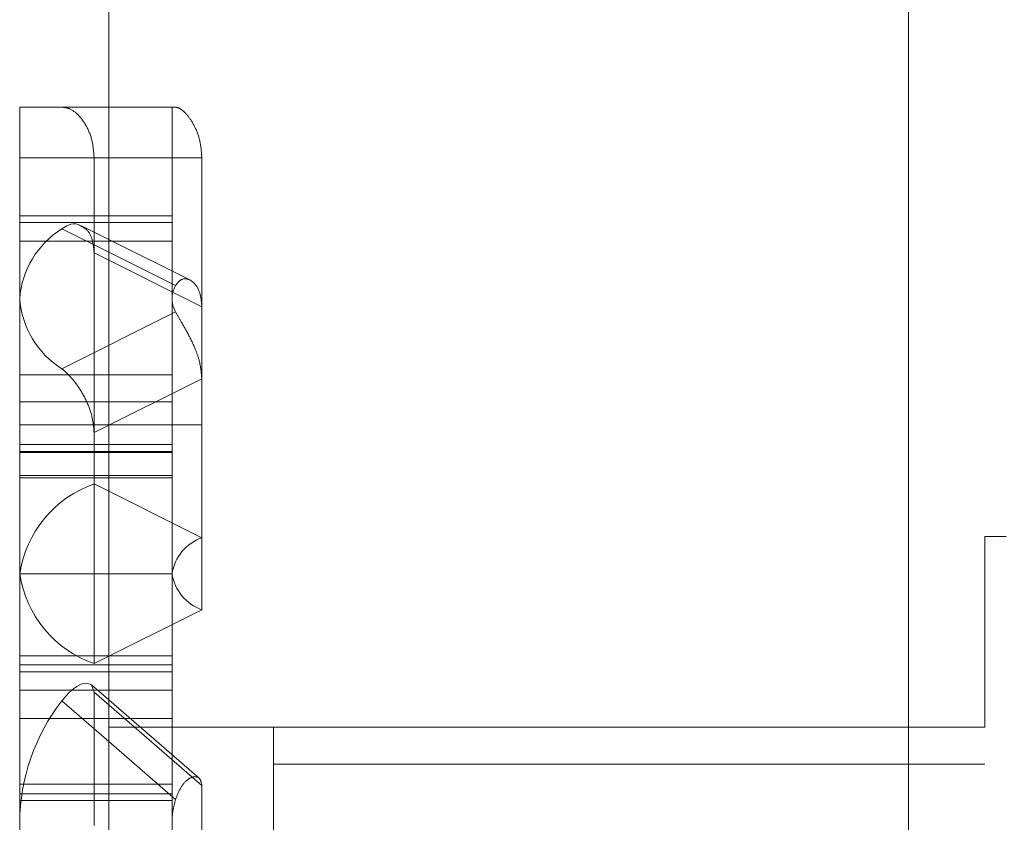
# Model space of a CAD drawing. Units: inches. Extents: x 0.4 to 16.6, y 0.2 to 10.8.
# Drawn here: x 9.7 to 9.7, y 4.5 to 4.5 of the extents above; entities that cross this region are included whole.
import ezdxf

# ---------------------------------------------------------------- set-up
doc = ezdxf.new("R2010")
doc.units = ezdxf.units.IN
doc.header["$MEASUREMENT"] = 0
doc.linetypes.add('HIDDEN', pattern=[0.07500000000000001, 0.05, -0.025])
doc.dimstyles.new('SLDDIMSTYLE3', dxfattribs={"dimtxt": 0.18, "dimasz": 0.065, "dimexe": 0, "dimexo": 0.0625, "dimgap": 0, "dimtad": 0, "dimtih": 1, "dimtoh": 1, "dimdec": 0, "dimrnd": 1e-09, "dimzin": 0, "dimdsep": 46, "dimtxsty": 'Standard', "dimsah": 1, "dimcen": 0.09, "dimadec": 0, "dimazin": 0, "dimtfac": 0.065, "dimtdec": 0, "dimtofl": 0, "dimtmove": 0, "dimatfit": 3, "dimfxl": 0, "dimfrac": 2, "dimtolj": 1, "dimtzin": 0, "dimarcsym": 0})
pattern_1 = [(135.0000000000002, (0, 0), (-0.2651650429449544, -0.2651650429449562), []), (135.0000000000002, (-6.172125317348642e-16, 0.176776695), (-0.2651650429449544, -0.2651650429449562), [])]

msp = doc.modelspace()

# ---------------------------------------------------------------- hatches: boundary and pattern name
at = {"linetype": 'Continuous', "lineweight": 0}
h = msp.add_hatch(dxfattribs=at)
h.set_pattern_fill('ANSI32', angle=90.0000000000002, style=0)
h.set_pattern_definition(pattern_1)
edge = h.paths.add_edge_path(flags=0)
edge.add_line((9.794006313767397, 6.620615462578231), (9.784668813767398, 6.620615462578233))
edge.add_line((9.784668813767398, 6.620615462578233), (9.784668813767398, 6.600327962578231))
edge.add_arc((9.783043813767398, 6.600327962578231), 0.001625000000000013, 270, 360, ccw=False)
edge.add_line((9.783043813767398, 6.598702962578231), (9.679968813767399, 6.598702962578231))
edge.add_arc((9.679968813767399, 6.600327962578231), 0.001625000000000013, 180, 270, ccw=False)
edge.add_line((9.678343813767398, 6.600327962578231), (9.678343813767396, 6.719027962578231))
edge.add_arc((9.667381313767397, 6.719027962578231), 0.01096250000000001, 0, 90)
edge.add_line((9.667381313767397, 6.729990462578231), (8.939306313767396, 6.729990462578229))
edge.add_arc((8.939306313767396, 6.719027962578228), 0.01096250000000001, 90, 180)
edge.add_line((8.928343813767398, 6.719027962578228), (8.928343813767398, 4.240952962578228))
edge.add_arc((8.939306313767398, 4.240952962578228), 0.01096250000000001, 180, 270.0000000000008)
edge.add_line((8.939306313767398, 4.229990462578228), (9.667381313767399, 4.229990462578225))
edge.add_arc((9.667381313767399, 4.240952962578225), 0.01096250000000001, 270.0000000000008, 360.0000000000008)
edge.add_line((9.678343813767398, 4.240952962578225), (9.678343813767398, 4.359652962578225))
edge.add_arc((9.679968813767397, 4.359652962578225), 0.001625000000000013, 89.9999999999992, 180, ccw=False)
edge.add_line((9.679968813767397, 4.361277962578225), (9.783043813767398, 4.361277962578225))
edge.add_arc((9.783043813767398, 4.359652962578226), 0.001625000000000013, -3.211653165635653e-11, 89.9999999999992, ccw=False)
edge.add_line((9.784668813767398, 4.359652962578225), (9.784668813767398, 4.339365462578225))
edge.add_line((9.784668813767398, 4.339365462578225), (9.7940063137674, 4.339365462578225))
edge.add_line((9.7940063137674, 4.339365462578225), (9.794006313767397, 4.359652962578225))
edge.add_arc((9.783043813767398, 4.359652962578226), 0.01096250000000001, 359.9999999999962, 450.0000000000008)
edge.add_line((9.783043813767398, 4.370615462578225), (9.679968813767397, 4.370615462578225))
edge.add_arc((9.679968813767397, 4.359652962578225), 0.01096250000000001, 90, 180)
edge.add_line((9.669006313767397, 4.359652962578225), (9.669006313767397, 4.240952962578225))
edge.add_arc((9.667381313767399, 4.240952962578225), 0.001625000000000013, 270, 360, ccw=False)
edge.add_line((9.667381313767399, 4.239327962578225), (8.939306313767398, 4.239327962578228))
edge.add_arc((8.939306313767398, 4.240952962578228), 0.001625000000000013, 180, 270, ccw=False)
edge.add_line((8.937681313767397, 4.240952962578228), (8.937681313767397, 6.719027962578228))
edge.add_arc((8.939306313767396, 6.719027962578228), 0.001625000000000013, 89.9999999999992, 180, ccw=False)
edge.add_line((8.939306313767396, 6.720652962578228), (9.667381313767397, 6.720652962578231))
edge.add_arc((9.667381313767397, 6.719027962578231), 0.001625000000000013, -7.958078640513122e-13, 89.9999999999992, ccw=False)
edge.add_line((9.669006313767397, 6.719027962578231), (9.6690063137674, 6.600327962578231))
edge.add_arc((9.679968813767399, 6.600327962578231), 0.01096250000000001, 180, 270.0000000000008)
edge.add_line((9.679968813767399, 6.589365462578231), (9.783043813767398, 6.589365462578231))
edge.add_arc((9.783043813767398, 6.600327962578231), 0.01096250000000001, 270.0000000000008, 360.0000000000008)
edge.add_line((9.794006313767397, 6.600327962578231), (9.794006313767397, 6.620615462578231))
h = msp.add_hatch(dxfattribs=at)
h.set_pattern_fill('ANSI32', angle=90.0000000000002, style=0)
h.set_pattern_definition(pattern_1)
edge = h.paths.add_edge_path(flags=0)
edge.add_line((9.807768813767417, 4.246739429113666), (9.701518813767418, 4.246739429113665))
edge.add_line((9.701518813767418, 4.246739429113665), (9.701518813767418, 4.237401929113669))
edge.add_line((9.701518813767418, 4.237401929113669), (9.807768813767417, 4.237401929113667))
edge.add_arc((9.807768813767417, 4.248364429113666), 0.01096250000000001, 270.0000000000008, 360.0000000000008)
edge.add_line((9.818731313767417, 4.248364429113666), (9.818731313767415, 4.770995679113666))
edge.add_line((9.818731313767415, 4.770995679113666), (9.809393813767416, 4.770995679113666))
edge.add_line((9.809393813767416, 4.770995679113666), (9.809393813767418, 4.248364429113666))
edge.add_arc((9.807768813767417, 4.248364429113666), 0.001625000000000013, 270, 360, ccw=False)

# ---------------------------------------------------------------- linework, layer by layer
at = {"color": 7, "linetype": 'Continuous', "lineweight": 15}
for p, q in [((9.710671274397349, 4.547945137775065), (9.710671274397338, 4.487232618216122)), ((9.730356313767428, 4.547945137775082), (9.730356313767418, 4.48723261821613)), ((9.710671274397344, 4.541301929113658), (9.70848131376742, 4.541301929113658)), ((9.70848131376742, 4.541301929113658), (9.70848131376742, 4.540051929113657)), ((9.70848131376742, 4.536587698009321), (9.70848131376742, 4.540051929113657)), ((9.710671274397344, 4.538048844949085), (9.710000858575025, 4.538384052860244)), ((9.708481313767425, 4.534712698009323), (9.708481313767415, 4.536587698009328)), ((9.708481313767425, 4.534712698009323), (9.708481313767422, 4.533005166254599)), ((9.708481313767418, 4.527806289185803), (9.708481313767422, 4.533005166254599)), ((9.732756904318606, 4.53073942911366), (9.732231313767423, 4.53073942911366)), ((9.732231313767418, 4.530739429113671), (9.732231313767418, 4.526045531475877)), ((9.708481313767418, 4.526261338964316), (9.708481313767418, 4.527806289185803)), ((9.710671274397345, 4.52672193982868), (9.710246816394486, 4.527089531241996)), ((9.708481313767418, 4.526261338964316), (9.708481313767424, 4.523708179113659)), ((9.732231313767418, 4.526045531475877), (9.730356313767425, 4.526045531475877)), ((9.730356313767427, 4.525140393693453), (9.73223131376742, 4.525140393693464)), ((9.708481313767429, 4.520460583849466), (9.708481313767425, 4.523708179113659))]:
    msp.add_line(p, q, dxfattribs=at)
at = {"color": 7, "linetype": 'HIDDEN', "lineweight": 0}
for p, q in [((9.71223131376742, 4.541301929113659), (9.710671274397344, 4.541301929113658)), ((9.71223131376742, 4.540051929113656), (9.71223131376742, 4.541301929113659)), ((9.712231313767413, 4.54130192911366), (9.712316499201691, 4.541301929113661)), ((9.710311896385006, 4.537714874945814), (9.710311896385008, 4.540051929113651)), ((9.710311896385008, 4.540051929113651), (9.712963546814454, 4.540051929113663)), ((9.710671274397344, 4.540051929113657), (9.71223131376742, 4.540051929113656)), ((9.712231313767418, 4.536587698009324), (9.71223131376742, 4.540051929113656)), ((9.712963546814454, 4.540051929113663), (9.712963546814452, 4.536389049731079)), ((9.712231313767425, 4.538630166254604), (9.708481313767425, 4.538630166254604)), ((9.712231313767425, 4.538462698009335), (9.708481313767425, 4.538462698009331)), ((9.708481313767425, 4.538005166254605), (9.712231313767425, 4.538005166254592)), ((9.712671338106562, 4.537048813094476), (9.710671274397344, 4.538048844949085)), ((9.710311896385004, 4.532031583233469), (9.710311896385019, 4.537714874945814)), ((9.710311896385019, 4.537714874945814), (9.712963546814452, 4.536389049731079)), ((9.710671274397344, 4.53773383421788), (9.712316499201691, 4.536911221815697)), ((9.712231313767425, 4.534712698009328), (9.712231313767415, 4.536587698009321)), ((9.712963546814452, 4.536389049731079), (9.712963546814454, 4.530705758018738)), ((9.709517303272012, 4.534864576238103), (9.712316499201696, 4.536264174202945)), ((9.712231313767425, 4.534712698009328), (9.710671274397345, 4.534712698009323)), ((9.712231313767422, 4.533005166254602), (9.712231313767425, 4.534712698009328)), ((9.710311896385003, 4.533295457563384), (9.712963546814452, 4.534621282778111)), ((9.712231313767422, 4.534048782963352), (9.708481313767422, 4.534048782963352)), ((9.708481313767415, 4.533489429113668), (9.712231313767415, 4.533489429113661)), ((9.712963546814452, 4.533489429113663), (9.712231313767415, 4.533489429113661)), ((9.710671274397345, 4.533005166254599), (9.712231313767422, 4.533005166254602)), ((9.712231313767418, 4.527806289185794), (9.712231313767422, 4.533005166254602)), ((9.71223131376742, 4.532828942183886), (9.70848131376742, 4.532828942183886)), ((9.71223131376742, 4.532806289185799), (9.70848131376742, 4.532806289185807)), ((9.712231313767422, 4.532238413200116), (9.708481313767422, 4.532238413200117)), ((9.708481313767422, 4.532181289185798), (9.712231313767422, 4.532181289185798)), ((9.712963546814454, 4.530705758018738), (9.710311896385004, 4.532031583233469)), ((9.710311896385006, 4.527612165851055), (9.710311896385004, 4.532031583233469)), ((9.712963546814452, 4.530705758018738), (9.712963546814452, 4.528937991065786)), ((9.708481313767418, 4.529821874542269), (9.712231313767418, 4.529821874542269)), ((9.712963546814452, 4.528937991065786), (9.710311896385006, 4.527612165851055)), ((9.712231313767418, 4.527806289185794), (9.710671274397345, 4.527806289185794)), ((9.712231313767418, 4.526261338964306), (9.712231313767418, 4.527806289185794)), ((9.712231313767427, 4.527580774377852), (9.708481313767425, 4.527580774377851)), ((9.708481313767425, 4.527413306132583), (9.712231313767425, 4.527413306132583)), ((9.712231313767427, 4.526955774377849), (9.708481313767427, 4.526955774377849)), ((9.710311896385006, 4.526910506836756), (9.710246816394486, 4.527089531241997)), ((9.710311896384999, 4.523629256836766), (9.710311896385006, 4.526910506836756)), ((9.710311896385006, 4.526910506836756), (9.712963546814454, 4.524614110202893)), ((9.71289919677185, 4.524792502454698), (9.710671274397345, 4.52672193982868)), ((9.712231313767418, 4.526261338964306), (9.70922032477245, 4.526261338964306)), ((9.712231313767422, 4.523708179113652), (9.712231313767418, 4.526261338964306)), ((9.730356313767425, 4.526045531475851), (9.710671274397347, 4.526045531475865)), ((9.71473131376742, 4.526045531475859), (9.71473131376742, 4.525140393693453)), ((9.710671274397345, 4.525693345259267), (9.712316499201702, 4.524268538783763)), ((9.71473131376742, 4.525140393693453), (9.730356313767427, 4.525140393693453)), ((9.71473131376742, 4.525140393693453), (9.714731313767423, 4.521747832351865)), ((9.712231313767418, 4.524647983777287), (9.708481313767418, 4.524647983777294)), ((9.712963546814454, 4.524614110202893), (9.712963546814454, 4.5213328602029)), ((9.712231313767418, 4.524411733057426), (9.708481313767418, 4.524411733057428)), ((9.708481313767418, 4.524244264812155), (9.71223131376742, 4.524244264812155)), ((9.712231313767427, 4.520460583849464), (9.712231313767425, 4.523708179113658))]:
    msp.add_line(p, q, dxfattribs=at)
at = {"color": 8, "linetype": 'Continuous', "lineweight": 15}
for p, q in [((9.70848131376742, 4.540051929113657), (9.710671274397344, 4.540051929113657)), ((9.709517303272008, 4.538310819780548), (9.710671274397344, 4.53773383421788)), ((9.710671274397345, 4.534712698009323), (9.708481313767425, 4.534712698009323)), ((9.708481313767422, 4.533005166254599), (9.710671274397345, 4.533005166254599)), ((9.710671274397345, 4.527806289185794), (9.708481313767418, 4.527806289185803)), ((9.709517303272017, 4.526692713569036), (9.710671274397345, 4.525693345259267)), ((9.70922032477245, 4.526261338964306), (9.708481313767418, 4.526261338964316))]:
    msp.add_line(p, q, dxfattribs=at)
at = {"color": 7, "linetype": 'Continuous', "lineweight": 15}
for centre, radius, start, end in [((9.710722617763707, 4.536413156676412), 0.002248089918285608, 122.4219679068533, 175.5470837467659), ((9.713395081766157, 4.523674588618489), 0.004913882809624559, 142.1059182995556, 179.6083324188156)]:
    msp.add_arc(centre, radius, start, end, dxfattribs=at)
at = {"color": 7, "linetype": 'HIDDEN', "lineweight": 0}
for centre, radius, start, end in [((9.71291325924439, 4.536581115137166), 0.0006819772487206505, 151.0501735593463, 179.4469366103621), ((9.710722617763714, 4.536762239342239), 0.00224808991828801, 184.4529162530925, 237.5780320930711), ((9.712913259244322, 4.536594280881456), 0.0006819772486476432, 180.5530633881308, 208.9498264421798), ((9.71121928300331, 4.529416773053377), 0.002767775777224965, 109.1377028624555, 171.5837526617553), ((9.713326501461793, 4.529659833946683), 0.001107110310912759, 109.1377028630196, 171.5837526603947), ((9.711219283003286, 4.530226976031121), 0.002767775777191639, 188.4162473376041, 250.8622971378508), ((9.713326501461772, 4.529983915137815), 0.001107110310882222, 188.4162473378847, 250.8622971374995), ((9.714125295593044, 4.52370691223933), 0.001893982249321678, 162.7505681056593, 179.9616751647948)]:
    msp.add_arc(centre, radius, start, end, dxfattribs=at)
for points, knots in [([(9.710311896385008, 4.540051929113651), (9.710302081567722, 4.540192407956397), (9.710282451503339, 4.540473371793729), (9.710132699033654, 4.540847656560773), (9.709923547938885, 4.541129244479569), (9.709704086737435, 4.5412800683364), (9.709571609328831, 4.541295573237305), (9.709517303272019, 4.541301929113663)], [0, 0, 0, 0, 0.2137491945467294, 0.4275077495835692, 0.6408842317044621, 0.8527887771903114, 1, 1, 1, 1]), ([(9.712316499201691, 4.54130192911366), (9.712359231536283, 4.541291745566742), (9.712444834021895, 4.541271345629855), (9.712634822507342, 4.541086355286119), (9.712809804342847, 4.540799821294867), (9.712938314937485, 4.540443388253922), (9.712955235740719, 4.540180870998682), (9.712963546814454, 4.540051929113663)], [0, 0, 0, 0, 0.2068558852830076, 0.4143789033047954, 0.6096791247033728, 0.8082841854438643, 1, 1, 1, 1]), ([(9.710311896385019, 4.537714874945814), (9.71030171000708, 4.537830637944308), (9.710281336805119, 4.538062169010784), (9.710154919025689, 4.538292231946182), (9.710038187800942, 4.53834802200647), (9.709993122875547, 4.538369560158838)], [0, 0, 0, 0, 0.3803890480397934, 0.7607947540623483, 1, 1, 1, 1]), ([(9.712316499201691, 4.536911221815697), (9.712359231536283, 4.536968819739821), (9.712444834021898, 4.53708420134764), (9.712634822507342, 4.537088093040274), (9.712809804342855, 4.536955654125521), (9.712938314937466, 4.536715716128223), (9.712955235740711, 4.536496649673674), (9.712963546814452, 4.536389049731079)], [0, 0, 0, 0, 0.2068558852788834, 0.4143789032990096, 0.609679124702314, 0.8082841854442742, 0.9999999999999999, 0.9999999999999999, 0.9999999999999999, 0.9999999999999999]), ([(9.712316499201696, 4.536264174202945), (9.712359228851051, 4.536188931391659), (9.712444825957528, 4.536038203102834), (9.712634854091386, 4.535713994215879), (9.712795730529708, 4.535378881455792), (9.712929738424348, 4.535005517536531), (9.712950685633112, 4.534767451018891), (9.712963546814452, 4.534621282778111)], [0, 0, 0, 0, 0.2069070663640259, 0.4144814305341095, 0.6098299738676515, 0.7604431446717943, 1, 1, 1, 1]), ([(9.710311896385003, 4.533295457563384), (9.710298961504321, 4.533441693185879), (9.710274803487719, 4.533714812256912), (9.71010517895427, 4.53413261051582), (9.709889741762339, 4.534486436860663), (9.709680868403684, 4.534730379191108), (9.709560236852532, 4.534829351372854), (9.709517303272012, 4.534864576238103)], [0, 0, 0, 0, 0.2453702547635006, 0.4582692978397453, 0.6712123721764821, 0.8829822715702171, 1, 1, 1, 1]), ([(9.712316499201702, 4.524268538783763), (9.712359228851055, 4.524378481867305), (9.712444825957528, 4.524598722612798), (9.712634854091384, 4.524790497778711), (9.712795730529706, 4.524842930716362), (9.712929738424348, 4.524798294641224), (9.712950685633112, 4.524684176522349), (9.712963546814454, 4.524614110202893)], [0, 0, 0, 0, 0.2069070663653569, 0.4144814305340428, 0.6098299738694677, 0.760443144673494, 1, 1, 1, 1])]:
    msp.add_open_spline(points, degree=3, knots=knots, dxfattribs=at)
at = {"color": 7, "linetype": 'Continuous', "lineweight": 15}
for points, knots in [([(9.709993122875547, 4.538369560158838), (9.709968373294906, 4.538386684977998), (9.709877204783103, 4.538449766623715), (9.709702926172007, 4.538425816853693), (9.709571271902103, 4.538344254418747), (9.709517303272008, 4.53831081978055)], [0, 0, 0, 0, 0.180245887321681, 0.6639607168906647, 1, 1, 1, 1]), ([(9.710246816394486, 4.527089531241997), (9.710201376430058, 4.52711080762712), (9.710110487103417, 4.527153364797694), (9.709888307170583, 4.527063456130991), (9.709681047108134, 4.526894458330815), (9.709560283759977, 4.526745668773398), (9.709517303272017, 4.526692713569036)], [0, 0, 0, 0, 0.2821238420829594, 0.5643060323329288, 0.8449335860840373, 1, 1, 1, 1])]:
    msp.add_open_spline(points, degree=3, knots=knots, dxfattribs=at)

# ---------------------------------------------------------------- leaders
at = {"color": 7, "linetype": 'Continuous', "lineweight": 0}
msp.add_leader([(9.539243813767404, 4.571583010675324), (9.859705585813515, 3.807250491089346), (10.10970558581351, 3.807250491089346)], dimstyle='SLDDIMSTYLE3', dxfattribs=at)

doc.saveas('drawing.dxf')
